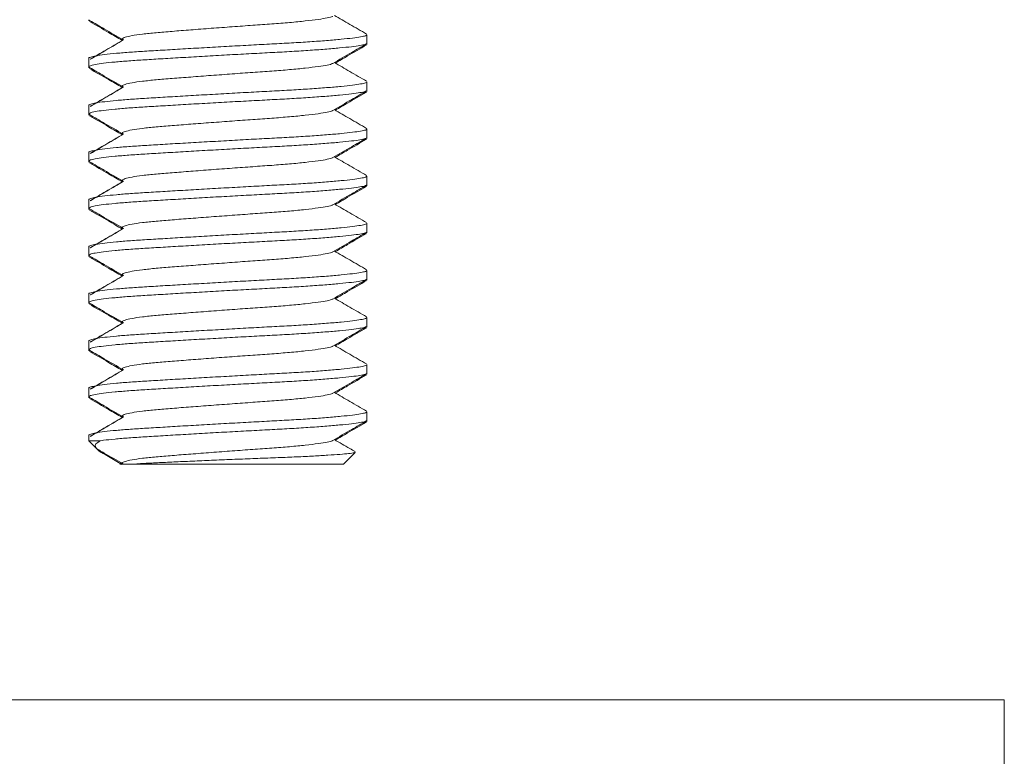
# Model space of a CAD drawing. Units: millimetres. Extents: x -234 to 526, y -314 to 571.
# Drawn here: x 199 to 220, y 235 to 251 of the extents above; entities that cross this region are included whole.
import ezdxf

# ---------------------------------------------------------------- set-up
doc = ezdxf.new("R2010")
doc.units = ezdxf.units.MM

msp = doc.modelspace()

# ---------------------------------------------------------------- linework, layer by layer
at = {"color": 7, "linetype": 'Continuous', "lineweight": 18}
for p, q in [((200.485, 250.521), (200.485, 250.497)), ((200.503, 250.509), (200.487, 250.497)), ((206.385, 250.021), (206.385, 250.203)), ((206.385, 249.997), (206.385, 250.021)), ((200.485, 249.703), (200.485, 249.521)), ((200.485, 249.521), (200.485, 249.497)), ((200.503, 249.509), (200.487, 249.497)), ((206.385, 249.021), (206.385, 249.203)), ((206.385, 248.997), (206.385, 249.021)), ((200.485, 248.703), (200.485, 248.521)), ((200.485, 248.521), (200.485, 248.497)), ((200.503, 248.509), (200.487, 248.497)), ((206.385, 248.021), (206.385, 248.203)), ((206.385, 247.997), (206.385, 248.021)), ((200.485, 247.703), (200.485, 247.521)), ((200.485, 247.521), (200.485, 247.497)), ((200.503, 247.509), (200.487, 247.497)), ((206.385, 247.021), (206.385, 247.203)), ((206.385, 246.997), (206.385, 247.021)), ((200.485, 246.703), (200.485, 246.521)), ((200.485, 246.521), (200.485, 246.497)), ((200.503, 246.509), (200.487, 246.497)), ((206.385, 246.021), (206.385, 246.203)), ((206.385, 245.997), (206.385, 246.021)), ((200.485, 245.703), (200.485, 245.521)), ((200.485, 245.521), (200.485, 245.497)), ((200.503, 245.509), (200.487, 245.497)), ((206.385, 245.021), (206.385, 245.203)), ((206.385, 244.997), (206.385, 245.021)), ((200.485, 244.703), (200.485, 244.521)), ((200.485, 244.521), (200.485, 244.497)), ((200.503, 244.509), (200.487, 244.497)), ((206.385, 244.021), (206.385, 244.203)), ((206.385, 243.997), (206.385, 244.021)), ((200.485, 243.703), (200.485, 243.521)), ((200.485, 243.521), (200.485, 243.497)), ((200.503, 243.509), (200.487, 243.497)), ((206.385, 243.021), (206.385, 243.203)), ((206.385, 242.997), (206.385, 243.021)), ((200.485, 242.703), (200.485, 242.521)), ((200.485, 242.521), (200.485, 242.497)), ((200.503, 242.509), (200.487, 242.497)), ((206.385, 242.021), (206.385, 242.203)), ((206.385, 241.997), (206.385, 242.021)), ((200.485, 241.703), (200.485, 241.588)), ((200.485, 241.588), (200.647, 241.426)), ((200.485, 241.588), (200.729, 241.588)), ((200.647, 241.426), (200.705, 241.369)), ((205.885, 241.088), (206.137, 241.34)), ((201.396, 241.088), (205.885, 241.088)), ((219.912, 236.088), (175.912, 236.088)), ((219.912, 234.088), (219.912, 236.088))]:
    msp.add_line(p, q, dxfattribs=at)
for points, knots in [([(205.655, 250.594), (205.653, 250.592), (205.645, 250.581), (205.548, 250.559), (205.361, 250.527), (205.087, 250.494), (204.753, 250.461), (204.373, 250.431), (203.961, 250.403), (203.525, 250.371), (203.077, 250.338), (202.644, 250.305), (202.249, 250.274), (201.902, 250.246), (201.61, 250.216), (201.384, 250.183), (201.24, 250.149), (201.178, 250.119), (201.204, 250.102), (201.216, 250.094)], [0, 0, 0, 0, 0.012261, 0.073284, 0.13634, 0.200246, 0.263724, 0.325544, 0.385998, 0.448498, 0.512261, 0.576024, 0.638524, 0.698978, 0.760798, 0.824276, 0.888183, 0.951238, 1, 1, 1, 1]), ([(206.376, 250.216), (206.257, 250.285), (206.03, 250.417), (205.802, 250.549), (205.693, 250.613)], [0, 0, 0, 0, 0.521897, 1, 1, 1, 1]), ([(200.498, 250.507), (200.602, 250.447), (200.839, 250.309), (201.076, 250.171), (201.209, 250.094)], [0, 0, 0, 0, 0.43761, 1, 1, 1, 1]), ([(200.498, 250.483), (200.632, 250.406), (200.864, 250.271), (201.096, 250.136), (201.195, 250.079)], [0, 0, 0, 0, 0.573932, 1, 1, 1, 1]), ([(200.486, 249.703), (200.485, 249.703), (200.474, 249.711), (200.516, 249.729), (200.621, 249.755), (200.807, 249.782), (201.055, 249.808), (201.358, 249.832), (201.706, 249.854), (202.098, 249.878), (202.529, 249.904), (202.989, 249.93), (203.461, 249.957), (203.926, 249.983), (204.37, 250.007), (204.791, 250.029), (205.183, 250.053), (205.539, 250.079), (205.844, 250.106), (206.087, 250.132), (206.259, 250.158), (206.366, 250.18), (206.378, 250.196), (206.385, 250.203)], [0, 0, 0, 0, 0.000565, 0.050628, 0.10155, 0.152693, 0.203398, 0.253041, 0.30129, 0.350453, 0.40087, 0.451939, 0.503008, 0.553426, 0.602589, 0.650838, 0.700481, 0.751186, 0.802328, 0.853251, 0.903314, 0.951939, 1, 1, 1, 1]), ([(206.365, 250.007), (206.359, 250.003), (206.342, 249.992), (206.243, 249.973), (206.066, 249.948), (205.815, 249.922), (205.504, 249.895), (205.143, 249.869), (204.747, 249.844), (204.324, 249.822), (203.878, 249.798), (203.412, 249.773), (202.941, 249.746), (202.483, 249.719), (202.054, 249.694), (201.667, 249.67), (201.323, 249.648), (201.027, 249.623), (200.784, 249.597), (200.608, 249.571), (200.502, 249.545), (200.493, 249.529), (200.488, 249.521)], [0, 0, 0, 0, 0.023941, 0.074075, 0.125689, 0.17819, 0.230918, 0.283195, 0.334377, 0.384121, 0.434809, 0.486789, 0.539441, 0.592093, 0.644073, 0.694761, 0.744505, 0.795687, 0.847964, 0.900692, 0.953193, 1, 1, 1, 1]), ([(201.196, 250.081), (201.078, 250.013), (200.85, 249.88), (200.623, 249.748), (200.514, 249.684)], [0, 0, 0, 0, 0.5168852, 1, 1, 1, 1]), ([(201.215, 250.091), (201.099, 250.022), (200.866, 249.886), (200.634, 249.749), (200.518, 249.681)], [0, 0, 0, 0, 0.499918, 1, 1, 1, 1]), ([(201.205, 250.097), (201.199, 250.094), (201.187, 250.089), (201.198, 250.083), (201.204, 250.081)], [0, 0, 0, 0, 0.521937, 1, 1, 1, 1]), ([(205.661, 249.594), (205.794, 249.671), (206.031, 249.809), (206.268, 249.947), (206.372, 250.007)], [0, 0, 0, 0, 0.562371, 1, 1, 1, 1]), ([(205.713, 249.601), (205.8, 249.651), (206.021, 249.78), (206.241, 249.908), (206.375, 249.985)], [0, 0, 0, 0, 0.3932044, 1, 1, 1, 1]), ([(206.366, 249.985), (206.363, 249.981), (206.356, 249.973), (206.314, 249.965), (206.293, 249.961)], [0, 0, 0, 0, 0.500694, 1, 1, 1, 1]), ([(205.655, 249.594), (205.653, 249.592), (205.645, 249.581), (205.548, 249.559), (205.361, 249.527), (205.087, 249.494), (204.753, 249.461), (204.373, 249.431), (203.961, 249.403), (203.525, 249.371), (203.077, 249.338), (202.644, 249.305), (202.249, 249.274), (201.902, 249.246), (201.61, 249.216), (201.384, 249.183), (201.24, 249.149), (201.178, 249.119), (201.204, 249.102), (201.216, 249.094)], [0, 0, 0, 0, 0.012261, 0.073284, 0.13634, 0.200246, 0.263724, 0.325544, 0.385998, 0.448498, 0.512261, 0.576024, 0.638524, 0.698978, 0.760798, 0.824276, 0.888183, 0.951238, 1, 1, 1, 1]), ([(206.376, 249.216), (206.257, 249.285), (206.03, 249.417), (205.802, 249.549), (205.693, 249.613)], [0, 0, 0, 0, 0.521897, 1, 1, 1, 1]), ([(200.498, 249.507), (200.602, 249.447), (200.839, 249.309), (201.076, 249.171), (201.209, 249.094)], [0, 0, 0, 0, 0.437611, 1, 1, 1, 1]), ([(200.498, 249.483), (200.632, 249.406), (200.864, 249.271), (201.096, 249.136), (201.195, 249.079)], [0, 0, 0, 0, 0.5739324, 1, 1, 1, 1]), ([(200.486, 248.703), (200.485, 248.703), (200.474, 248.711), (200.516, 248.729), (200.621, 248.755), (200.807, 248.782), (201.055, 248.808), (201.358, 248.832), (201.706, 248.854), (202.098, 248.878), (202.529, 248.904), (202.989, 248.93), (203.461, 248.957), (203.926, 248.983), (204.37, 249.007), (204.791, 249.029), (205.183, 249.053), (205.539, 249.079), (205.844, 249.106), (206.087, 249.132), (206.259, 249.158), (206.366, 249.18), (206.378, 249.196), (206.385, 249.203)], [0, 0, 0, 0, 0.000565, 0.050628, 0.10155, 0.152693, 0.203398, 0.253041, 0.30129, 0.350453, 0.40087, 0.451939, 0.503008, 0.553426, 0.602589, 0.650838, 0.700481, 0.751186, 0.802328, 0.853251, 0.903314, 0.951939, 1, 1, 1, 1]), ([(201.205, 249.097), (201.199, 249.094), (201.187, 249.089), (201.198, 249.083), (201.204, 249.081)], [0, 0, 0, 0, 0.521937, 1, 1, 1, 1]), ([(206.365, 249.007), (206.359, 249.003), (206.342, 248.992), (206.243, 248.973), (206.066, 248.948), (205.815, 248.922), (205.504, 248.895), (205.143, 248.869), (204.747, 248.844), (204.324, 248.822), (203.878, 248.798), (203.412, 248.773), (202.941, 248.746), (202.483, 248.719), (202.054, 248.694), (201.667, 248.67), (201.323, 248.648), (201.027, 248.623), (200.784, 248.597), (200.608, 248.571), (200.502, 248.545), (200.493, 248.529), (200.488, 248.521)], [0, 0, 0, 0, 0.023941, 0.074075, 0.125689, 0.17819, 0.230918, 0.283195, 0.334377, 0.384121, 0.434809, 0.486789, 0.539441, 0.592093, 0.644073, 0.694761, 0.744505, 0.795687, 0.847964, 0.900692, 0.953193, 1, 1, 1, 1]), ([(201.196, 249.081), (201.078, 249.013), (200.85, 248.88), (200.623, 248.748), (200.514, 248.684)], [0, 0, 0, 0, 0.5168852, 1, 1, 1, 1]), ([(201.215, 249.091), (201.099, 249.022), (200.866, 248.886), (200.634, 248.749), (200.518, 248.681)], [0, 0, 0, 0, 0.499918, 1, 1, 1, 1]), ([(205.661, 248.594), (205.794, 248.671), (206.031, 248.809), (206.268, 248.947), (206.372, 249.007)], [0, 0, 0, 0, 0.562371, 1, 1, 1, 1]), ([(205.713, 248.601), (205.8, 248.651), (206.021, 248.78), (206.241, 248.908), (206.375, 248.985)], [0, 0, 0, 0, 0.393203, 1, 1, 1, 1]), ([(206.366, 248.985), (206.363, 248.981), (206.356, 248.973), (206.314, 248.965), (206.293, 248.961)], [0, 0, 0, 0, 0.500694, 1, 1, 1, 1]), ([(200.498, 248.507), (200.602, 248.447), (200.839, 248.309), (201.076, 248.171), (201.209, 248.094)], [0, 0, 0, 0, 0.43761, 1, 1, 1, 1]), ([(200.498, 248.483), (200.632, 248.406), (200.864, 248.271), (201.096, 248.136), (201.195, 248.079)], [0, 0, 0, 0, 0.573932, 1, 1, 1, 1]), ([(205.655, 248.594), (205.653, 248.592), (205.645, 248.581), (205.548, 248.559), (205.361, 248.527), (205.087, 248.494), (204.753, 248.461), (204.373, 248.431), (203.961, 248.403), (203.525, 248.371), (203.077, 248.338), (202.644, 248.305), (202.249, 248.274), (201.902, 248.246), (201.61, 248.216), (201.384, 248.183), (201.24, 248.149), (201.178, 248.119), (201.204, 248.102), (201.216, 248.094)], [0, 0, 0, 0, 0.012261, 0.073284, 0.13634, 0.200246, 0.263724, 0.325544, 0.385998, 0.448498, 0.512261, 0.576024, 0.638524, 0.698978, 0.760798, 0.824276, 0.888183, 0.951238, 1, 1, 1, 1]), ([(206.376, 248.216), (206.257, 248.285), (206.03, 248.417), (205.802, 248.549), (205.693, 248.613)], [0, 0, 0, 0, 0.521897, 1, 1, 1, 1]), ([(200.486, 247.703), (200.485, 247.703), (200.474, 247.711), (200.516, 247.729), (200.621, 247.755), (200.807, 247.782), (201.055, 247.808), (201.358, 247.832), (201.706, 247.854), (202.098, 247.878), (202.529, 247.904), (202.989, 247.93), (203.461, 247.957), (203.926, 247.983), (204.37, 248.007), (204.791, 248.029), (205.183, 248.053), (205.539, 248.079), (205.844, 248.106), (206.087, 248.132), (206.259, 248.158), (206.366, 248.18), (206.378, 248.196), (206.385, 248.203)], [0, 0, 0, 0, 0.000565, 0.050628, 0.10155, 0.152693, 0.203398, 0.253041, 0.30129, 0.350453, 0.40087, 0.451939, 0.503008, 0.553426, 0.602589, 0.650838, 0.700481, 0.751186, 0.802328, 0.853251, 0.903314, 0.951939, 1, 1, 1, 1]), ([(201.196, 248.081), (201.078, 248.013), (200.85, 247.88), (200.623, 247.748), (200.514, 247.684)], [0, 0, 0, 0, 0.5168852, 1, 1, 1, 1]), ([(201.215, 248.091), (201.099, 248.022), (200.866, 247.886), (200.634, 247.749), (200.518, 247.681)], [0, 0, 0, 0, 0.499918, 1, 1, 1, 1]), ([(201.205, 248.097), (201.199, 248.094), (201.187, 248.089), (201.198, 248.083), (201.204, 248.081)], [0, 0, 0, 0, 0.521937, 1, 1, 1, 1]), ([(206.365, 248.007), (206.359, 248.003), (206.342, 247.992), (206.243, 247.973), (206.066, 247.948), (205.815, 247.922), (205.504, 247.895), (205.143, 247.869), (204.747, 247.844), (204.324, 247.822), (203.878, 247.798), (203.412, 247.773), (202.941, 247.746), (202.483, 247.719), (202.054, 247.694), (201.667, 247.67), (201.323, 247.648), (201.027, 247.623), (200.784, 247.597), (200.608, 247.571), (200.502, 247.545), (200.493, 247.529), (200.488, 247.521)], [0, 0, 0, 0, 0.023941, 0.074075, 0.125689, 0.17819, 0.230918, 0.283195, 0.334377, 0.384121, 0.434809, 0.486789, 0.539441, 0.592093, 0.644073, 0.694761, 0.744505, 0.795687, 0.847964, 0.900692, 0.953193, 1, 1, 1, 1]), ([(205.661, 247.594), (205.794, 247.671), (206.031, 247.809), (206.268, 247.947), (206.372, 248.007)], [0, 0, 0, 0, 0.562371, 1, 1, 1, 1]), ([(205.713, 247.601), (205.8, 247.651), (206.021, 247.78), (206.241, 247.908), (206.375, 247.985)], [0, 0, 0, 0, 0.3932044, 1, 1, 1, 1]), ([(206.366, 247.985), (206.363, 247.981), (206.356, 247.973), (206.314, 247.965), (206.293, 247.961)], [0, 0, 0, 0, 0.500694, 1, 1, 1, 1]), ([(200.498, 247.507), (200.602, 247.447), (200.839, 247.309), (201.076, 247.171), (201.209, 247.094)], [0, 0, 0, 0, 0.43761, 1, 1, 1, 1]), ([(200.498, 247.483), (200.632, 247.406), (200.864, 247.271), (201.096, 247.136), (201.195, 247.079)], [0, 0, 0, 0, 0.573932, 1, 1, 1, 1]), ([(205.655, 247.594), (205.653, 247.592), (205.645, 247.581), (205.548, 247.559), (205.361, 247.527), (205.087, 247.494), (204.753, 247.461), (204.373, 247.431), (203.961, 247.403), (203.525, 247.371), (203.077, 247.338), (202.644, 247.305), (202.249, 247.274), (201.902, 247.246), (201.61, 247.216), (201.384, 247.183), (201.24, 247.149), (201.178, 247.119), (201.204, 247.102), (201.216, 247.094)], [0, 0, 0, 0, 0.0122614, 0.0732845, 0.1363396, 0.2002461, 0.2637241, 0.325544, 0.3859981, 0.4484981, 0.5122612, 0.5760242, 0.6385242, 0.6989783, 0.7607982, 0.8242762, 0.8881827, 0.9512378, 1, 1, 1, 1]), ([(206.376, 247.216), (206.257, 247.285), (206.03, 247.417), (205.802, 247.549), (205.693, 247.613)], [0, 0, 0, 0, 0.521897, 1, 1, 1, 1]), ([(200.486, 246.703), (200.485, 246.703), (200.474, 246.711), (200.516, 246.729), (200.621, 246.755), (200.807, 246.782), (201.055, 246.808), (201.358, 246.832), (201.706, 246.854), (202.098, 246.878), (202.529, 246.904), (202.989, 246.93), (203.461, 246.957), (203.926, 246.983), (204.37, 247.007), (204.791, 247.029), (205.183, 247.053), (205.539, 247.079), (205.844, 247.106), (206.087, 247.132), (206.259, 247.158), (206.366, 247.18), (206.378, 247.196), (206.385, 247.203)], [0, 0, 0, 0, 0.000565, 0.050628, 0.10155, 0.152693, 0.203398, 0.253041, 0.30129, 0.350453, 0.40087, 0.451939, 0.503008, 0.553426, 0.602589, 0.650838, 0.700481, 0.751186, 0.802328, 0.853251, 0.903314, 0.951939, 1, 1, 1, 1]), ([(206.365, 247.007), (206.359, 247.003), (206.342, 246.992), (206.243, 246.973), (206.066, 246.948), (205.815, 246.922), (205.504, 246.895), (205.143, 246.869), (204.747, 246.844), (204.324, 246.822), (203.878, 246.798), (203.412, 246.773), (202.941, 246.746), (202.483, 246.719), (202.054, 246.694), (201.667, 246.67), (201.323, 246.648), (201.027, 246.623), (200.784, 246.597), (200.608, 246.571), (200.502, 246.545), (200.493, 246.529), (200.488, 246.521)], [0, 0, 0, 0, 0.023941, 0.074075, 0.125689, 0.17819, 0.230918, 0.283195, 0.334377, 0.384121, 0.434809, 0.486789, 0.539441, 0.592093, 0.644073, 0.694761, 0.744505, 0.795687, 0.847964, 0.900692, 0.953193, 1, 1, 1, 1]), ([(201.196, 247.081), (201.078, 247.013), (200.85, 246.88), (200.623, 246.748), (200.514, 246.684)], [0, 0, 0, 0, 0.5168852, 1, 1, 1, 1]), ([(201.215, 247.091), (201.099, 247.022), (200.866, 246.886), (200.634, 246.749), (200.518, 246.681)], [0, 0, 0, 0, 0.499918, 1, 1, 1, 1]), ([(201.205, 247.097), (201.199, 247.094), (201.187, 247.089), (201.198, 247.083), (201.204, 247.081)], [0, 0, 0, 0, 0.521937, 1, 1, 1, 1]), ([(205.661, 246.594), (205.794, 246.671), (206.031, 246.809), (206.268, 246.947), (206.372, 247.007)], [0, 0, 0, 0, 0.562371, 1, 1, 1, 1]), ([(205.713, 246.601), (205.8, 246.651), (206.021, 246.78), (206.241, 246.908), (206.375, 246.985)], [0, 0, 0, 0, 0.3932044, 1, 1, 1, 1]), ([(206.366, 246.985), (206.363, 246.981), (206.356, 246.973), (206.314, 246.965), (206.293, 246.961)], [0, 0, 0, 0, 0.500694, 1, 1, 1, 1]), ([(205.655, 246.594), (205.653, 246.592), (205.645, 246.581), (205.548, 246.559), (205.361, 246.527), (205.087, 246.494), (204.753, 246.461), (204.373, 246.431), (203.961, 246.403), (203.525, 246.371), (203.077, 246.338), (202.644, 246.305), (202.249, 246.274), (201.902, 246.246), (201.61, 246.216), (201.384, 246.183), (201.24, 246.149), (201.178, 246.119), (201.204, 246.102), (201.216, 246.094)], [0, 0, 0, 0, 0.0122614, 0.0732845, 0.1363396, 0.2002461, 0.2637241, 0.325544, 0.3859981, 0.4484981, 0.5122612, 0.5760242, 0.6385242, 0.6989783, 0.7607982, 0.8242762, 0.8881827, 0.9512378, 1, 1, 1, 1]), ([(206.376, 246.216), (206.257, 246.285), (206.03, 246.417), (205.802, 246.549), (205.693, 246.613)], [0, 0, 0, 0, 0.521897, 1, 1, 1, 1]), ([(200.498, 246.507), (200.602, 246.447), (200.839, 246.309), (201.076, 246.171), (201.209, 246.094)], [0, 0, 0, 0, 0.43761, 1, 1, 1, 1]), ([(200.498, 246.483), (200.632, 246.406), (200.864, 246.271), (201.096, 246.136), (201.195, 246.079)], [0, 0, 0, 0, 0.573932, 1, 1, 1, 1]), ([(200.486, 245.703), (200.485, 245.703), (200.474, 245.711), (200.516, 245.729), (200.621, 245.755), (200.807, 245.782), (201.055, 245.808), (201.358, 245.832), (201.706, 245.854), (202.098, 245.878), (202.529, 245.904), (202.989, 245.93), (203.461, 245.957), (203.926, 245.983), (204.37, 246.007), (204.791, 246.029), (205.183, 246.053), (205.539, 246.079), (205.844, 246.106), (206.087, 246.132), (206.259, 246.158), (206.366, 246.18), (206.378, 246.196), (206.385, 246.203)], [0, 0, 0, 0, 0.000565, 0.050628, 0.10155, 0.152693, 0.203398, 0.253041, 0.30129, 0.350453, 0.40087, 0.451939, 0.503008, 0.553426, 0.602589, 0.650838, 0.700481, 0.751186, 0.802328, 0.853251, 0.903314, 0.951939, 1, 1, 1, 1]), ([(206.365, 246.007), (206.359, 246.003), (206.342, 245.992), (206.243, 245.973), (206.066, 245.948), (205.815, 245.922), (205.504, 245.895), (205.143, 245.869), (204.747, 245.844), (204.324, 245.822), (203.878, 245.798), (203.412, 245.773), (202.941, 245.746), (202.483, 245.719), (202.054, 245.694), (201.667, 245.67), (201.323, 245.648), (201.027, 245.623), (200.784, 245.597), (200.608, 245.571), (200.502, 245.545), (200.493, 245.529), (200.488, 245.521)], [0, 0, 0, 0, 0.023941, 0.074075, 0.125689, 0.17819, 0.230918, 0.283195, 0.334377, 0.384121, 0.434809, 0.486789, 0.539441, 0.592093, 0.644073, 0.694761, 0.744505, 0.795687, 0.847964, 0.900692, 0.953193, 1, 1, 1, 1]), ([(201.196, 246.081), (201.078, 246.013), (200.85, 245.88), (200.623, 245.748), (200.514, 245.684)], [0, 0, 0, 0, 0.516886, 1, 1, 1, 1]), ([(201.215, 246.091), (201.099, 246.022), (200.866, 245.886), (200.634, 245.749), (200.518, 245.681)], [0, 0, 0, 0, 0.499918, 1, 1, 1, 1]), ([(201.205, 246.097), (201.199, 246.094), (201.187, 246.089), (201.198, 246.083), (201.204, 246.081)], [0, 0, 0, 0, 0.521937, 1, 1, 1, 1]), ([(205.661, 245.594), (205.794, 245.671), (206.031, 245.809), (206.268, 245.947), (206.372, 246.007)], [0, 0, 0, 0, 0.562371, 1, 1, 1, 1]), ([(205.713, 245.601), (205.8, 245.651), (206.021, 245.78), (206.241, 245.908), (206.375, 245.985)], [0, 0, 0, 0, 0.3932044, 1, 1, 1, 1]), ([(206.366, 245.985), (206.363, 245.981), (206.356, 245.973), (206.314, 245.965), (206.293, 245.961)], [0, 0, 0, 0, 0.500694, 1, 1, 1, 1]), ([(205.655, 245.594), (205.653, 245.592), (205.645, 245.581), (205.548, 245.559), (205.361, 245.527), (205.087, 245.494), (204.753, 245.461), (204.373, 245.431), (203.961, 245.403), (203.525, 245.371), (203.077, 245.338), (202.644, 245.305), (202.249, 245.274), (201.902, 245.246), (201.61, 245.216), (201.384, 245.183), (201.24, 245.149), (201.178, 245.119), (201.204, 245.102), (201.216, 245.094)], [0, 0, 0, 0, 0.012261, 0.073284, 0.13634, 0.200246, 0.263724, 0.325544, 0.385998, 0.448498, 0.512261, 0.576024, 0.638524, 0.698978, 0.760798, 0.824276, 0.888183, 0.951238, 1, 1, 1, 1]), ([(206.376, 245.216), (206.257, 245.285), (206.03, 245.417), (205.802, 245.549), (205.693, 245.613)], [0, 0, 0, 0, 0.521897, 1, 1, 1, 1]), ([(200.498, 245.507), (200.602, 245.447), (200.839, 245.309), (201.076, 245.171), (201.209, 245.094)], [0, 0, 0, 0, 0.43761, 1, 1, 1, 1]), ([(200.498, 245.483), (200.632, 245.406), (200.864, 245.271), (201.096, 245.136), (201.195, 245.079)], [0, 0, 0, 0, 0.573932, 1, 1, 1, 1]), ([(200.486, 244.703), (200.485, 244.703), (200.474, 244.711), (200.516, 244.729), (200.621, 244.755), (200.807, 244.782), (201.055, 244.808), (201.358, 244.832), (201.706, 244.854), (202.098, 244.878), (202.529, 244.904), (202.989, 244.93), (203.461, 244.957), (203.926, 244.983), (204.37, 245.007), (204.791, 245.029), (205.183, 245.053), (205.539, 245.079), (205.844, 245.106), (206.087, 245.132), (206.259, 245.158), (206.366, 245.18), (206.378, 245.196), (206.385, 245.203)], [0, 0, 0, 0, 0.000565, 0.050628, 0.10155, 0.152693, 0.203398, 0.253041, 0.30129, 0.350453, 0.40087, 0.451939, 0.503008, 0.553426, 0.602589, 0.650838, 0.700481, 0.751186, 0.802328, 0.853251, 0.903314, 0.951939, 1, 1, 1, 1]), ([(206.365, 245.007), (206.359, 245.003), (206.342, 244.992), (206.243, 244.973), (206.066, 244.948), (205.815, 244.922), (205.504, 244.895), (205.143, 244.869), (204.747, 244.844), (204.324, 244.822), (203.878, 244.798), (203.412, 244.773), (202.941, 244.746), (202.483, 244.719), (202.054, 244.694), (201.667, 244.67), (201.323, 244.648), (201.027, 244.623), (200.784, 244.597), (200.608, 244.571), (200.502, 244.545), (200.493, 244.529), (200.488, 244.521)], [0, 0, 0, 0, 0.023941, 0.074075, 0.125689, 0.17819, 0.230918, 0.283195, 0.334377, 0.384121, 0.434809, 0.486789, 0.539441, 0.592093, 0.644073, 0.694761, 0.744505, 0.795687, 0.847964, 0.900692, 0.953193, 1, 1, 1, 1]), ([(201.196, 245.081), (201.078, 245.013), (200.85, 244.88), (200.623, 244.748), (200.514, 244.684)], [0, 0, 0, 0, 0.516886, 1, 1, 1, 1]), ([(201.215, 245.091), (201.099, 245.022), (200.866, 244.886), (200.634, 244.749), (200.518, 244.681)], [0, 0, 0, 0, 0.499918, 1, 1, 1, 1]), ([(201.205, 245.097), (201.199, 245.094), (201.187, 245.089), (201.198, 245.083), (201.204, 245.081)], [0, 0, 0, 0, 0.521937, 1, 1, 1, 1]), ([(205.661, 244.594), (205.794, 244.671), (206.031, 244.809), (206.268, 244.947), (206.372, 245.007)], [0, 0, 0, 0, 0.56237, 1, 1, 1, 1]), ([(205.713, 244.601), (205.8, 244.651), (206.021, 244.78), (206.241, 244.908), (206.375, 244.985)], [0, 0, 0, 0, 0.3932044, 1, 1, 1, 1]), ([(206.366, 244.985), (206.363, 244.981), (206.356, 244.973), (206.314, 244.965), (206.293, 244.961)], [0, 0, 0, 0, 0.500694, 1, 1, 1, 1]), ([(200.498, 244.507), (200.602, 244.447), (200.839, 244.309), (201.076, 244.171), (201.209, 244.094)], [0, 0, 0, 0, 0.43761, 1, 1, 1, 1]), ([(205.655, 244.594), (205.653, 244.592), (205.645, 244.581), (205.548, 244.559), (205.361, 244.527), (205.087, 244.494), (204.753, 244.461), (204.373, 244.431), (203.961, 244.403), (203.525, 244.371), (203.077, 244.338), (202.644, 244.305), (202.249, 244.274), (201.902, 244.246), (201.61, 244.216), (201.384, 244.183), (201.24, 244.149), (201.178, 244.119), (201.204, 244.102), (201.216, 244.094)], [0, 0, 0, 0, 0.012261, 0.073285, 0.13634, 0.200246, 0.263724, 0.325544, 0.385998, 0.448498, 0.512261, 0.576024, 0.638524, 0.698978, 0.760798, 0.824276, 0.888183, 0.951238, 1, 1, 1, 1]), ([(206.376, 244.216), (206.257, 244.285), (206.03, 244.417), (205.802, 244.549), (205.693, 244.613)], [0, 0, 0, 0, 0.521897, 1, 1, 1, 1]), ([(200.498, 244.483), (200.632, 244.406), (200.864, 244.271), (201.096, 244.136), (201.195, 244.079)], [0, 0, 0, 0, 0.573932, 1, 1, 1, 1]), ([(200.486, 243.703), (200.485, 243.703), (200.474, 243.711), (200.516, 243.729), (200.621, 243.755), (200.807, 243.782), (201.055, 243.808), (201.358, 243.832), (201.706, 243.854), (202.098, 243.878), (202.529, 243.904), (202.989, 243.93), (203.461, 243.957), (203.926, 243.983), (204.37, 244.007), (204.791, 244.029), (205.183, 244.053), (205.539, 244.079), (205.844, 244.106), (206.087, 244.132), (206.259, 244.158), (206.366, 244.18), (206.378, 244.196), (206.385, 244.203)], [0, 0, 0, 0, 0.000565, 0.050628, 0.10155, 0.152693, 0.203398, 0.253041, 0.30129, 0.350453, 0.40087, 0.451939, 0.503008, 0.553426, 0.602589, 0.650838, 0.700481, 0.751186, 0.802328, 0.853251, 0.903314, 0.951939, 1, 1, 1, 1]), ([(201.196, 244.081), (201.078, 244.013), (200.85, 243.88), (200.623, 243.748), (200.514, 243.684)], [0, 0, 0, 0, 0.5168864, 1, 1, 1, 1]), ([(201.215, 244.091), (201.099, 244.022), (200.866, 243.886), (200.634, 243.749), (200.518, 243.681)], [0, 0, 0, 0, 0.499918, 1, 1, 1, 1]), ([(201.205, 244.097), (201.199, 244.094), (201.187, 244.089), (201.198, 244.083), (201.204, 244.081)], [0, 0, 0, 0, 0.521937, 1, 1, 1, 1]), ([(206.365, 244.007), (206.359, 244.003), (206.342, 243.992), (206.243, 243.973), (206.066, 243.948), (205.815, 243.922), (205.504, 243.895), (205.143, 243.869), (204.747, 243.844), (204.324, 243.822), (203.878, 243.798), (203.412, 243.773), (202.941, 243.746), (202.483, 243.719), (202.054, 243.694), (201.667, 243.67), (201.323, 243.648), (201.027, 243.623), (200.784, 243.597), (200.608, 243.571), (200.502, 243.545), (200.493, 243.529), (200.488, 243.521)], [0, 0, 0, 0, 0.023941, 0.074075, 0.125689, 0.17819, 0.230918, 0.283195, 0.334377, 0.384121, 0.434809, 0.486789, 0.539441, 0.592093, 0.644073, 0.694761, 0.744505, 0.795687, 0.847964, 0.900692, 0.953193, 1, 1, 1, 1]), ([(205.661, 243.594), (205.794, 243.671), (206.031, 243.809), (206.268, 243.947), (206.372, 244.007)], [0, 0, 0, 0, 0.56237, 1, 1, 1, 1]), ([(205.713, 243.601), (205.8, 243.651), (206.021, 243.78), (206.241, 243.908), (206.375, 243.985)], [0, 0, 0, 0, 0.3932044, 1, 1, 1, 1]), ([(206.366, 243.985), (206.363, 243.981), (206.356, 243.973), (206.314, 243.965), (206.293, 243.961)], [0, 0, 0, 0, 0.500694, 1, 1, 1, 1]), ([(200.498, 243.507), (200.602, 243.447), (200.839, 243.309), (201.076, 243.171), (201.209, 243.094)], [0, 0, 0, 0, 0.43761, 1, 1, 1, 1]), ([(200.498, 243.483), (200.632, 243.406), (200.864, 243.271), (201.096, 243.136), (201.195, 243.079)], [0, 0, 0, 0, 0.573932, 1, 1, 1, 1]), ([(205.655, 243.594), (205.653, 243.592), (205.645, 243.581), (205.548, 243.559), (205.361, 243.527), (205.087, 243.494), (204.753, 243.461), (204.373, 243.431), (203.961, 243.403), (203.525, 243.371), (203.077, 243.338), (202.644, 243.305), (202.249, 243.274), (201.902, 243.246), (201.61, 243.216), (201.384, 243.183), (201.24, 243.149), (201.178, 243.119), (201.204, 243.102), (201.216, 243.094)], [0, 0, 0, 0, 0.012261, 0.073285, 0.13634, 0.200246, 0.263724, 0.325544, 0.385998, 0.448498, 0.512261, 0.576024, 0.638524, 0.698978, 0.760798, 0.824276, 0.888183, 0.951238, 1, 1, 1, 1]), ([(206.376, 243.216), (206.257, 243.285), (206.03, 243.417), (205.802, 243.549), (205.693, 243.613)], [0, 0, 0, 0, 0.521897, 1, 1, 1, 1]), ([(200.486, 242.703), (200.485, 242.703), (200.474, 242.711), (200.516, 242.729), (200.621, 242.755), (200.807, 242.782), (201.055, 242.808), (201.358, 242.832), (201.706, 242.854), (202.098, 242.878), (202.529, 242.904), (202.989, 242.93), (203.461, 242.957), (203.926, 242.983), (204.37, 243.007), (204.791, 243.029), (205.183, 243.053), (205.539, 243.079), (205.844, 243.106), (206.087, 243.132), (206.259, 243.158), (206.366, 243.18), (206.378, 243.196), (206.385, 243.203)], [0, 0, 0, 0, 0.000565, 0.050628, 0.10155, 0.152693, 0.203398, 0.253041, 0.30129, 0.350453, 0.40087, 0.451939, 0.503008, 0.553426, 0.602589, 0.650838, 0.700481, 0.751186, 0.802328, 0.853251, 0.903314, 0.951939, 1, 1, 1, 1]), ([(201.196, 243.081), (201.078, 243.013), (200.85, 242.88), (200.623, 242.748), (200.514, 242.684)], [0, 0, 0, 0, 0.5168852, 1, 1, 1, 1]), ([(201.215, 243.091), (201.099, 243.022), (200.866, 242.886), (200.634, 242.749), (200.518, 242.681)], [0, 0, 0, 0, 0.499918, 1, 1, 1, 1]), ([(201.205, 243.097), (201.199, 243.094), (201.187, 243.089), (201.198, 243.083), (201.204, 243.081)], [0, 0, 0, 0, 0.5219373, 1, 1, 1, 1]), ([(206.365, 243.007), (206.359, 243.003), (206.342, 242.992), (206.243, 242.973), (206.066, 242.948), (205.815, 242.922), (205.504, 242.895), (205.143, 242.869), (204.747, 242.844), (204.324, 242.822), (203.878, 242.798), (203.412, 242.773), (202.941, 242.746), (202.483, 242.719), (202.054, 242.694), (201.667, 242.67), (201.323, 242.648), (201.027, 242.623), (200.784, 242.597), (200.608, 242.571), (200.502, 242.545), (200.493, 242.529), (200.488, 242.521)], [0, 0, 0, 0, 0.023941, 0.074075, 0.125689, 0.17819, 0.230918, 0.283195, 0.334377, 0.384121, 0.434809, 0.486789, 0.539441, 0.592093, 0.644073, 0.694761, 0.744505, 0.795687, 0.847964, 0.900692, 0.953193, 1, 1, 1, 1]), ([(205.661, 242.594), (205.794, 242.671), (206.031, 242.809), (206.268, 242.947), (206.372, 243.007)], [0, 0, 0, 0, 0.562371, 1, 1, 1, 1]), ([(205.713, 242.601), (205.8, 242.651), (206.021, 242.78), (206.241, 242.908), (206.375, 242.985)], [0, 0, 0, 0, 0.3932044, 1, 1, 1, 1]), ([(206.366, 242.985), (206.363, 242.981), (206.356, 242.973), (206.314, 242.965), (206.293, 242.961)], [0, 0, 0, 0, 0.500694, 1, 1, 1, 1]), ([(200.498, 242.507), (200.602, 242.447), (200.839, 242.309), (201.076, 242.171), (201.209, 242.094)], [0, 0, 0, 0, 0.43761, 1, 1, 1, 1]), ([(200.498, 242.483), (200.632, 242.406), (200.864, 242.271), (201.096, 242.136), (201.195, 242.079)], [0, 0, 0, 0, 0.573932, 1, 1, 1, 1]), ([(205.655, 242.594), (205.653, 242.592), (205.645, 242.581), (205.548, 242.559), (205.361, 242.527), (205.087, 242.494), (204.753, 242.461), (204.373, 242.431), (203.961, 242.403), (203.525, 242.371), (203.077, 242.338), (202.644, 242.305), (202.249, 242.274), (201.902, 242.246), (201.61, 242.216), (201.384, 242.183), (201.24, 242.149), (201.178, 242.119), (201.204, 242.102), (201.216, 242.094)], [0, 0, 0, 0, 0.012261, 0.073284, 0.13634, 0.200246, 0.263724, 0.325544, 0.385998, 0.448498, 0.512261, 0.576024, 0.638524, 0.698978, 0.760798, 0.824276, 0.888183, 0.951238, 1, 1, 1, 1]), ([(206.376, 242.216), (206.257, 242.285), (206.03, 242.417), (205.802, 242.549), (205.693, 242.613)], [0, 0, 0, 0, 0.5218965, 1, 1, 1, 1]), ([(200.486, 241.703), (200.485, 241.703), (200.474, 241.711), (200.516, 241.729), (200.621, 241.755), (200.807, 241.782), (201.055, 241.808), (201.358, 241.832), (201.706, 241.854), (202.098, 241.878), (202.529, 241.904), (202.989, 241.93), (203.461, 241.957), (203.926, 241.983), (204.37, 242.007), (204.791, 242.029), (205.183, 242.053), (205.539, 242.079), (205.844, 242.106), (206.087, 242.132), (206.259, 242.158), (206.366, 242.18), (206.378, 242.196), (206.385, 242.203)], [0, 0, 0, 0, 0.000565, 0.050628, 0.10155, 0.152693, 0.203398, 0.253041, 0.30129, 0.350453, 0.40087, 0.451939, 0.503008, 0.553426, 0.602589, 0.650838, 0.700481, 0.751186, 0.802328, 0.853251, 0.903314, 0.951939, 1, 1, 1, 1]), ([(201.196, 242.081), (201.078, 242.013), (200.85, 241.88), (200.623, 241.748), (200.514, 241.684)], [0, 0, 0, 0, 0.5168852, 1, 1, 1, 1]), ([(201.215, 242.091), (201.099, 242.022), (200.866, 241.886), (200.634, 241.749), (200.518, 241.681)], [0, 0, 0, 0, 0.499918, 1, 1, 1, 1]), ([(206.365, 242.007), (206.359, 242.003), (206.342, 241.992), (206.243, 241.973), (206.066, 241.948), (205.815, 241.922), (205.504, 241.895), (205.143, 241.869), (204.747, 241.844), (204.324, 241.822), (203.878, 241.798), (203.412, 241.773), (202.941, 241.746), (202.483, 241.719), (202.054, 241.694), (201.667, 241.67), (201.323, 241.648), (201.027, 241.623), (200.837, 241.603), (200.751, 241.591), (200.729, 241.588)], [0, 0, 0, 0, 0.027654, 0.085562, 0.145182, 0.205825, 0.26673, 0.327114, 0.386234, 0.443693, 0.502242, 0.562283, 0.623101, 0.683919, 0.74396, 0.802508, 0.859967, 0.919087, 0.979472, 1, 1, 1, 1]), ([(201.205, 242.097), (201.199, 242.094), (201.187, 242.089), (201.198, 242.083), (201.204, 242.081)], [0, 0, 0, 0, 0.5219373, 1, 1, 1, 1]), ([(205.661, 241.594), (205.794, 241.671), (206.031, 241.809), (206.268, 241.947), (206.372, 242.007)], [0, 0, 0, 0, 0.562371, 1, 1, 1, 1]), ([(205.713, 241.601), (205.8, 241.651), (206.021, 241.78), (206.241, 241.908), (206.375, 241.985)], [0, 0, 0, 0, 0.3932044, 1, 1, 1, 1]), ([(206.366, 241.985), (206.363, 241.981), (206.356, 241.973), (206.314, 241.965), (206.293, 241.961)], [0, 0, 0, 0, 0.500694, 1, 1, 1, 1]), ([(200.696, 241.393), (200.694, 241.394), (200.65, 241.413), (200.619, 241.455), (200.613, 241.52), (200.69, 241.565), (200.729, 241.588)], [0, 0, 0, 0, 0.011294, 0.305907, 0.647678, 1, 1, 1, 1]), ([(205.655, 241.594), (205.653, 241.592), (205.645, 241.581), (205.548, 241.559), (205.361, 241.527), (205.087, 241.494), (204.753, 241.461), (204.373, 241.431), (203.961, 241.403), (203.525, 241.371), (203.077, 241.338), (202.644, 241.305), (202.249, 241.274), (201.902, 241.246), (201.61, 241.216), (201.384, 241.183), (201.24, 241.149), (201.178, 241.119), (201.204, 241.102), (201.216, 241.094)], [0, 0, 0, 0, 0.012261, 0.073284, 0.13634, 0.200246, 0.263724, 0.325544, 0.385998, 0.448498, 0.512261, 0.576024, 0.638524, 0.698978, 0.760798, 0.824276, 0.888183, 0.951238, 1, 1, 1, 1]), ([(206.133, 241.356), (206.095, 241.378), (205.949, 241.464), (205.802, 241.549), (205.693, 241.613)], [0, 0, 0, 0, 0.258557, 1, 1, 1, 1]), ([(200.754, 241.337), (200.75, 241.338), (200.707, 241.357), (200.698, 241.374), (200.69, 241.389)], [0, 0, 0, 0, 0.0875605, 1, 1, 1, 1]), ([(200.695, 241.393), (200.733, 241.37), (200.905, 241.271), (201.076, 241.171), (201.209, 241.094)], [0, 0, 0, 0, 0.222142, 1, 1, 1, 1]), ([(200.753, 241.336), (200.801, 241.307), (200.945, 241.224), (201.089, 241.141), (201.184, 241.085)], [0, 0, 0, 0, 0.336868, 1, 1, 1, 1]), ([(206.134, 241.344), (206.129, 241.34), (206.117, 241.331), (206.008, 241.316), (205.821, 241.299), (205.568, 241.281), (205.255, 241.263), (204.898, 241.245), (204.498, 241.228), (204.075, 241.213), (203.633, 241.195), (203.199, 241.178), (202.774, 241.159), (202.38, 241.142), (202.014, 241.125), (201.738, 241.111), (201.534, 241.099), (201.442, 241.092), (201.396, 241.088)], [0, 0, 0, 0, 0.050565, 0.1218579, 0.1899966, 0.2602101, 0.3267903, 0.3953015, 0.4618786, 0.5304172, 0.5960745, 0.6637469, 0.7276635, 0.793434, 0.8573474, 0.9231345, 0.9613581, 1, 1, 1, 1]), ([(201.396, 241.088), (201.338, 241.088), (201.226, 241.088), (201.144, 241.088), (201.128, 241.088), (201.158, 241.088), (201.2, 241.088), (201.221, 241.088)], [0, 0, 0, 0, 0.239827, 0.463954, 0.694617, 0.846325, 1, 1, 1, 1]), ([(201.37, 241.088), (201.336, 241.088), (201.249, 241.088), (201.194, 241.088), (201.172, 241.088), (201.186, 241.088), (201.193, 241.088)], [0, 0, 0, 0, 0.215556, 0.553106, 0.775114, 1, 1, 1, 1])]:
    msp.add_open_spline(points, degree=3, knots=knots, dxfattribs=at)

doc.saveas('drawing.dxf')
